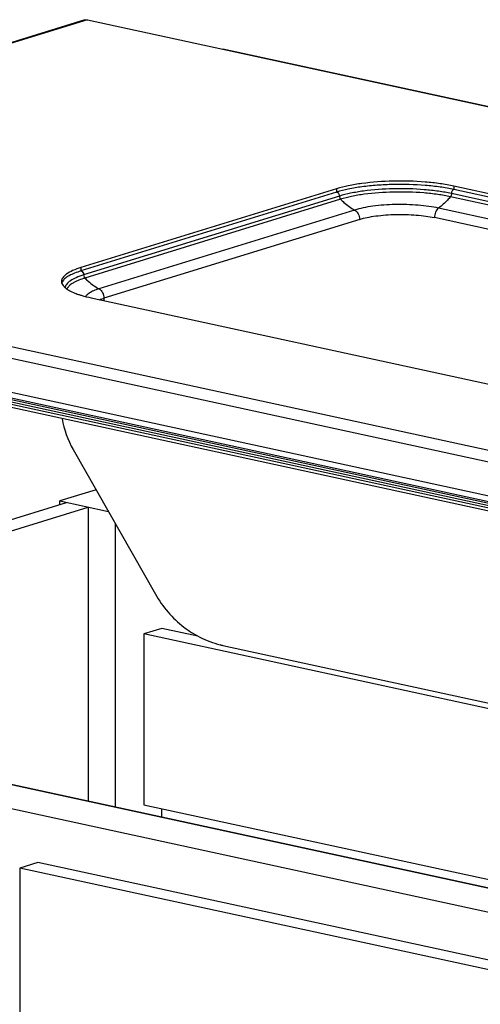
# Model space of a CAD drawing. Units: millimetres. Extents: x 11233 to 17787, y 3005 to 5459.
# Drawn here: x 11706 to 11967, y 3828 to 4385 of the extents above; entities that cross this region are included whole.
import ezdxf

# ---------------------------------------------------------------- set-up
doc = ezdxf.new("R2010")
doc.units = ezdxf.units.MM
doc.styles.add('ROMANS不用作标注', font='simkai_2.ttf')
doc.dimstyles.get("Standard").update_dxf_attribs({"dimtxt": 0.18, "dimasz": 0.18, "dimexe": 0.18, "dimexo": 0.0625, "dimgap": 0.09, "dimtad": 0, "dimtih": 1, "dimtoh": 1, "dimdec": 4, "dimzin": 0, "dimdsep": 46, "dimtxsty": 'Standard', "dimcen": 0.09, "dimadec": 0, "dimazin": 0, "dimtfac": 1, "dimtdec": 4, "dimtofl": 0, "dimtmove": 0, "dimatfit": 3, "dimfxl": 1, "dimtolj": 1, "dimtzin": 0, "dimarcsym": 0})

msp = doc.modelspace()

# ---------------------------------------------------------------- linework, layer by layer
at = {"color": 7, "linetype": 'Continuous'}
for p, q in [((11743.2292, 4385.1482), (11383.2682, 4274.1187)), ((11744.703, 4385.1999), (11384.7419, 4274.1705)), ((11743.2294, 4385.1483), (11744.703, 4385.1999)), ((11744.703, 4385.1999), (12019.865, 4325.4416)), ((12019.865, 4325.4416), (11821.3074, 4368.5634)), ((11951.8427, 4291.0514), (11951.8427, 4289.1547)), ((12262.0907, 4223.6733), (11951.8427, 4291.0514)), ((11885.6432, 4289.5524), (11741.016, 4244.9423)), ((11885.6432, 4287.6557), (11741.016, 4243.0457)), ((11887.1729, 4285.3946), (11742.5457, 4240.7846)), ((11885.6432, 4289.5524), (11885.6432, 4287.6557)), ((12260.2167, 4217.6554), (11949.9687, 4285.0335)), ((12260.8071, 4219.4518), (11950.5591, 4286.8299)), ((12262.0907, 4221.7766), (11951.8427, 4289.1547)), ((11887.8765, 4283.6275), (11743.2493, 4239.0174)), ((12253.549, 4211.2147), (11943.301, 4278.5928)), ((11895.8228, 4277.5178), (11751.1955, 4232.9077)), ((12251.1704, 4205.8217), (11940.9224, 4273.1998)), ((11386.5908, 4268.701), (12275.2023, 4075.7168)), ((11898.6575, 4272.2427), (11754.0303, 4227.6327)), ((11383.3768, 4262.88), (12271.9884, 4069.8958)), ((12271.9884, 4050.4005), (11383.3768, 4243.3846)), ((12274.139, 4046.6663), (11385.5274, 4239.6504)), ((11741.016, 4244.9423), (11741.016, 4243.0457)), ((12281.0329, 4044.2944), (11392.4214, 4237.2786)), ((12281.6313, 4042.8808), (11393.0197, 4235.865)), ((12282.4911, 4041.3648), (11393.8795, 4234.349)), ((12282.9151, 4039.4588), (11394.3035, 4232.4429)), ((11746.8077, 4227.8086), (12057.0557, 4160.4305)), ((11754.0303, 4227.6327), (11754.0303, 4226.2401)), ((11736.6208, 4141.9362), (11783.1274, 4060.1634)), ((11749.5284, 4119.2407), (11729.0733, 4112.9314)), ((11425.651, 4017.328), (11732.9035, 4112.0995)), ((11729.0733, 4110.9181), (11729.0733, 4112.9314)), ((11729.0733, 4112.9314), (11756.5049, 4106.9739)), ((11437.9078, 4014.6661), (11745.1602, 4109.4377)), ((11745.1602, 4109.4377), (11745.1602, 3942.9854)), ((11760.4811, 3939.6581), (11760.4811, 4099.9824)), ((11786.8354, 4040.829), (11776.5508, 4037.6567)), ((11807.1029, 4036.4274), (11786.8354, 4040.829)), ((11776.5508, 4037.6567), (11776.5508, 3941.0641)), ((12479.5363, 3884.9858), (11776.5508, 4037.6567)), ((11821.2661, 4031.1888), (12018.7956, 3988.2903)), ((12270.9148, 3828.6899), (11443.5868, 4008.3648)), ((12270.9386, 3828.7995), (11444.0113, 4008.3874)), ((12254.2024, 3818.7032), (11441.0218, 3995.3056)), ((11776.5508, 3941.0641), (12266.8007, 3834.5941)), ((11786.8354, 3933.9346), (11786.8354, 3938.8305)), ((11716.6552, 3908.397), (11706.3706, 3905.2247)), ((11979.8484, 3845.8322), (11706.3706, 3905.2247)), ((11706.3706, 3905.2247), (11706.3706, 3644.4247)), ((11990.133, 3849.0044), (11716.6552, 3908.397))]:
    msp.add_line(p, q, dxfattribs=at)
for centre, radius, start, end in [((11753.4956, 4270.66), 43.1899, 249.493734, 251.16952), ((11746.7069, 4226.8414), 3.4949, 147.266044, 150.020402), ((11783.0517, 4168.3106), 53.3988, 189.561241, 209.598097), ((11824.5521, 4046.3114), 15.4755, 251.214121, 257.740608)]:
    msp.add_arc(centre, radius, start, end, dxfattribs=at)
for points, start_tangent, end_tangent in [([(11951.8427, 4291.0514), (11944.2406, 4292.3973), (11935.7682, 4293.3338), (11917.5435, 4293.8503), (11899.9422, 4292.5226), (11892.2268, 4291.2195), (11885.6432, 4289.5524)], (-0.97722023, 0.21222777), (-0.95557566, -0.29474591)), ([(11951.8427, 4289.1547), (11944.242, 4290.5002), (11935.7673, 4291.4372), (11917.5434, 4291.9537), (11908.4897, 4291.514), (11899.943, 4290.626), (11892.2257, 4289.3224), (11885.6432, 4287.6557)], (-0.97722023, 0.21222777), (-0.95557566, -0.29474591)), ([(11950.5591, 4286.8299), (11943.2814, 4288.1183), (11935.1669, 4289.0154), (11917.7175, 4289.51), (11900.865, 4288.2387), (11893.4757, 4286.9905), (11887.1729, 4285.3946)], (-0.97722023, 0.21222777), (-0.95557566, -0.29474591)), ([(11885.6432, 4287.6557), (11886.725, 4286.856), (11887.1729, 4285.3946)], (0.97722023, -0.21222777), (0, -1)), ([(11887.1729, 4285.3946), (11887.2206, 4284.9091), (11887.8765, 4283.6275)], (0, -1), (0.70077559, -0.71338179)), ([(11949.9687, 4285.0335), (11942.8396, 4286.2955), (11934.8907, 4287.1744), (11917.7975, 4287.6588), (11901.2891, 4286.4135), (11894.0506, 4285.1908), (11887.8765, 4283.6275)], (-0.97722023, 0.21222777), (-0.95557566, -0.29474591)), ([(11949.9687, 4285.0335), (11948.3908, 4283.1655), (11943.301, 4278.5928)], (-0.62080459, -0.78396534), (-0.81665751, -0.57712261)), ([(11950.5591, 4286.8299), (11950.5191, 4286.3424), (11949.9687, 4285.0335)], (0, -1), (-0.62080459, -0.78396534)), ([(11951.8427, 4289.1547), (11950.9349, 4288.3099), (11950.5591, 4286.8299)], (-0.95557566, -0.29474591), (0, -1)), ([(11887.8765, 4283.6275), (11889.757, 4281.8378), (11895.8228, 4277.5178)], (0.70077559, -0.71338179), (0.87572063, -0.48281817)), ([(11943.301, 4278.5928), (11937.8521, 4279.5572), (11931.7713, 4280.23), (11918.7017, 4280.5999), (11906.0789, 4279.6482), (11900.5419, 4278.7123), (11895.8228, 4277.5178)], (-0.97722023, 0.21222777), (-0.95557566, -0.29474591)), ([(11943.301, 4278.5928), (11941.5854, 4276.3407), (11940.9224, 4273.1998)], (-0.81480632, -0.57973327), (0, -1)), ([(11895.8228, 4277.5178), (11897.8674, 4275.3508), (11898.6575, 4272.2427)], (0.87422471, -0.48552153), (0, -1)), ([(11898.6575, 4272.2427), (11902.86, 4273.3068), (11907.7871, 4274.1391), (11919.0241, 4274.9868), (11930.6591, 4274.657), (11936.0698, 4274.0588), (11940.9224, 4273.1998)], (0.95557566, 0.29474591), (0.97722023, -0.21222777)), ([(11741.016, 4244.9423), (11736.32, 4243.2065), (11732.8574, 4241.2851), (11731.6248, 4240.2737), (11730.7379, 4239.2382), (11730.2023, 4238.1865), (11730.0227, 4237.1267)], (-0.95557566, -0.29474591), (-0.00038413, -0.99999993)), ([(11741.016, 4243.0457), (11737.3856, 4241.7638), (11734.4252, 4240.368), (11732.1971, 4238.885), (11730.7366, 4237.3402)], (-0.95557566, -0.29474591), (-0.56283036, -0.82657243)), ([(11742.5457, 4240.7846), (11738.2654, 4239.218), (11735.0317, 4237.4887), (11733.8405, 4236.5788), (11732.9431, 4235.6468), (11732.0526, 4233.741)], (-0.95557566, -0.29474591), (-0.14520752, -0.98940122)), ([(11741.016, 4243.0457), (11742.0978, 4242.2459), (11742.5457, 4240.7846)], (0.97722023, -0.21222777), (0, -1)), ([(11742.5457, 4240.7846), (11742.5934, 4240.299), (11743.2493, 4239.0174)], (0, -1), (0.70077559, -0.71338179)), ([(11730.0227, 4237.1267), (11730.2561, 4235.915), (11730.9544, 4234.7152)], (-0.00038413, -0.99999993), (0.61561893, -0.788044)), ([(11730.7366, 4237.3402), (11730.5634, 4237.0677), (11730.1878, 4236.2451)], (-0.56283036, -0.82657243), (-0.30800086, -0.95138608)), ([(11730.9544, 4234.7152), (11732.2869, 4233.3957), (11734.1809, 4232.1231)], (0.61561893, -0.788044), (0.86739123, -0.49762683)), ([(11743.2493, 4239.0174), (11739.8441, 4237.8151), (11737.0674, 4236.506), (11734.9775, 4235.115), (11733.6076, 4233.6659)], (-0.95557566, -0.29474591), (-0.56283036, -0.82657243)), ([(11743.2493, 4239.0174), (11745.1298, 4237.2278), (11751.1955, 4232.9077)], (0.70077559, -0.71338179), (0.87572063, -0.48281817)), ([(11733.6076, 4233.6659), (11733.4572, 4233.4306), (11733.1205, 4232.7205)], (-0.56283036, -0.82657243), (-0.33175722, -0.9433648)), ([(11734.1809, 4232.1231), (11735.1001, 4231.6262), (11738.3657, 4230.2069)], (0.86739123, -0.49762683), (0.93657069, -0.35047873)), ([(11739.5552, 4229.7817), (11741.2065, 4229.2495), (11746.8077, 4227.8086)], (0.94631032, -0.3232596), (0.97722023, -0.21222777)), ([(11744.4774, 4229.576), (11744.2695, 4229.3665), (11743.7671, 4228.7312)], (-0.72199485, -0.69189843), (-0.54046934, -0.84136371)), ([(11745.7651, 4230.5685), (11745.3998, 4230.3242), (11744.4774, 4229.576)], (-0.84229131, -0.53902259), (-0.72199485, -0.69189843)), ([(11751.1955, 4232.9077), (11748.1298, 4231.7947), (11745.7651, 4230.5685)], (-0.95557566, -0.29474591), (-0.84229131, -0.53902259)), ([(11751.1955, 4232.9077), (11753.2402, 4230.7407), (11754.0303, 4227.6327)], (0.87422471, -0.48552153), (0, -1)), ([(11751.5805, 4226.7602), (11752.1494, 4226.9867), (11754.0303, 4227.6327)], (0.92406711, 0.38223027), (0.95557566, 0.29474591)), ([(11783.1274, 4060.1634), (11790.2649, 4050.0216), (11799.2103, 4041.5382), (11804.2754, 4038.0499), (11809.6773, 4035.1321), (11821.2661, 4031.1888)], (0.49436875, -0.86925229), (0.97722023, -0.21222777))]:
    msp.add_spline(points, degree=3, dxfattribs=dict(at, start_tangent=start_tangent, end_tangent=end_tangent))

# ---------------------------------------------------------------- leaders
msp.add_leader([(11453.7987, 3870.5103), (12744.739, 3525.1537), (12836.5928, 3525.1537)], dimstyle='Standard', override={"dimtxt": 30, "dimasz": 50, "dimexe": 7, "dimexo": 6, "dimgap": 5, "dimtad": 1, "dimtih": 0, "dimdec": 3, "dimzin": 9, "dimtxsty": 'ROMANS不用作标注', "dimcen": 40, "dimclrd": 5, "dimclre": 5, "dimclrt": 7, "dimazin": 2, "dimtp": 0, "dimtm": 0, "dimtdec": 3, "dimtofl": 1, "dimldrblk": 'DotSmall', "dimfxl": 1.5, "dimtolj": 0, "dimtzin": 8, "dimlwd": 13, "dimlwe": 13})

doc.saveas('drawing.dxf')
